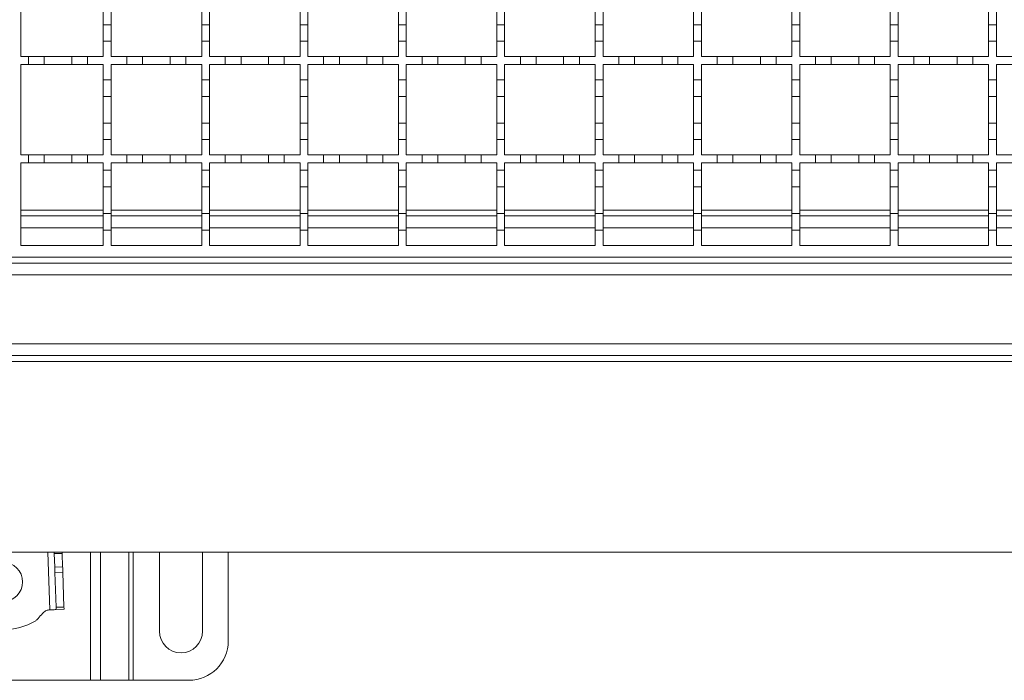
# Model space of a CAD drawing. Units: millimetres. Extents: x 263 to 2884, y 301 to 1869.
# Drawn here: x 1477 to 1728, y 1191 to 1359 of the extents above; entities that cross this region are included whole.
import ezdxf

# ---------------------------------------------------------------- set-up
doc = ezdxf.new("R2010")
doc.units = ezdxf.units.MM
doc.header["$LTSCALE"] = 10

msp = doc.modelspace()

# ---------------------------------------------------------------- linework, layer by layer
at = {"color": 7, "linetype": 'Continuous', "lineweight": 18}
for p, q in [((1477.72, 1349.48), (1477.72, 1372.48)), ((1498.72, 1364.38), (1498.72, 1357.58)), ((1500.72, 1357.58), (1500.72, 1364.38)), ((1523.72, 1364.38), (1523.72, 1357.58)), ((1525.72, 1357.58), (1525.72, 1364.38)), ((1548.72, 1364.38), (1548.72, 1357.58)), ((1550.72, 1357.58), (1550.72, 1364.38)), ((1573.72, 1364.38), (1573.72, 1357.58)), ((1575.72, 1357.58), (1575.72, 1364.38)), ((1598.72, 1364.38), (1598.72, 1357.58)), ((1600.72, 1357.58), (1600.72, 1364.38)), ((1623.72, 1364.38), (1623.72, 1357.58)), ((1625.72, 1357.58), (1625.72, 1364.38)), ((1648.72, 1364.38), (1648.72, 1357.58)), ((1650.72, 1357.58), (1650.72, 1364.38)), ((1673.72, 1364.38), (1673.72, 1357.58)), ((1675.72, 1357.58), (1675.72, 1364.38)), ((1698.72, 1364.38), (1698.72, 1357.58)), ((1700.72, 1357.58), (1700.72, 1364.38)), ((1723.72, 1364.38), (1723.72, 1357.58)), ((1725.72, 1357.58), (1725.72, 1364.38)), ((1498.72, 1353.38), (1498.72, 1357.58)), ((1498.72, 1357.58), (1500.72, 1357.58)), ((1500.72, 1357.58), (1500.72, 1353.38)), ((1523.72, 1353.38), (1523.72, 1357.58)), ((1523.72, 1357.58), (1525.72, 1357.58)), ((1525.72, 1357.58), (1525.72, 1353.38)), ((1548.72, 1353.38), (1548.72, 1357.58)), ((1548.72, 1357.58), (1550.72, 1357.58)), ((1550.72, 1357.58), (1550.72, 1353.38)), ((1573.72, 1353.38), (1573.72, 1357.58)), ((1573.72, 1357.58), (1575.72, 1357.58)), ((1575.72, 1357.58), (1575.72, 1353.38)), ((1598.72, 1353.38), (1598.72, 1357.58)), ((1598.72, 1357.58), (1600.72, 1357.58)), ((1600.72, 1357.58), (1600.72, 1353.38)), ((1623.72, 1353.38), (1623.72, 1357.58)), ((1623.72, 1357.58), (1625.72, 1357.58)), ((1625.72, 1357.58), (1625.72, 1353.38)), ((1648.72, 1353.38), (1648.72, 1357.58)), ((1648.72, 1357.58), (1650.72, 1357.58)), ((1650.72, 1357.58), (1650.72, 1353.38)), ((1673.72, 1353.38), (1673.72, 1357.58)), ((1673.72, 1357.58), (1675.72, 1357.58)), ((1675.72, 1357.58), (1675.72, 1353.38)), ((1698.72, 1353.38), (1698.72, 1357.58)), ((1698.72, 1357.58), (1700.72, 1357.58)), ((1700.72, 1357.58), (1700.72, 1353.38)), ((1723.72, 1353.38), (1723.72, 1357.58)), ((1723.72, 1357.58), (1725.72, 1357.58)), ((1725.72, 1357.58), (1725.72, 1353.38)), ((1498.72, 1353.38), (1498.72, 1349.48)), ((1500.72, 1353.38), (1498.72, 1353.38)), ((1500.72, 1349.48), (1500.72, 1353.38)), ((1523.72, 1353.38), (1523.72, 1349.48)), ((1525.72, 1353.38), (1523.72, 1353.38)), ((1525.72, 1349.48), (1525.72, 1353.38)), ((1548.72, 1353.38), (1548.72, 1349.48)), ((1550.72, 1353.38), (1548.72, 1353.38)), ((1550.72, 1349.48), (1550.72, 1353.38)), ((1573.72, 1353.38), (1573.72, 1349.48)), ((1575.72, 1353.38), (1573.72, 1353.38)), ((1575.72, 1349.48), (1575.72, 1353.38)), ((1598.72, 1353.38), (1598.72, 1349.48)), ((1600.72, 1353.38), (1598.72, 1353.38)), ((1600.72, 1349.48), (1600.72, 1353.38)), ((1623.72, 1353.38), (1623.72, 1349.48)), ((1625.72, 1353.38), (1623.72, 1353.38)), ((1625.72, 1349.48), (1625.72, 1353.38)), ((1648.72, 1353.38), (1648.72, 1349.48)), ((1650.72, 1353.38), (1648.72, 1353.38)), ((1650.72, 1349.48), (1650.72, 1353.38)), ((1673.72, 1353.38), (1673.72, 1349.48)), ((1675.72, 1353.38), (1673.72, 1353.38)), ((1675.72, 1349.48), (1675.72, 1353.38)), ((1698.72, 1353.38), (1698.72, 1349.48)), ((1700.72, 1353.38), (1698.72, 1353.38)), ((1700.72, 1349.48), (1700.72, 1353.38)), ((1723.72, 1353.38), (1723.72, 1349.48)), ((1725.72, 1353.38), (1723.72, 1353.38)), ((1725.72, 1349.48), (1725.72, 1353.38)), ((1477.72, 1349.48), (1479.72, 1349.48)), ((1479.72, 1347.48), (1479.72, 1349.48)), ((1479.72, 1349.48), (1483.72, 1349.48)), ((1483.72, 1349.48), (1483.72, 1347.48)), ((1483.72, 1349.48), (1490.72, 1349.48)), ((1490.72, 1347.48), (1490.72, 1349.48)), ((1490.72, 1349.48), (1494.72, 1349.48)), ((1494.72, 1349.48), (1494.72, 1347.48)), ((1494.72, 1349.48), (1498.72, 1349.48)), ((1500.72, 1349.48), (1504.72, 1349.48)), ((1504.72, 1347.48), (1504.72, 1349.48)), ((1504.72, 1349.48), (1508.72, 1349.48)), ((1508.72, 1349.48), (1508.72, 1347.48)), ((1508.72, 1349.48), (1515.72, 1349.48)), ((1515.72, 1347.48), (1515.72, 1349.48)), ((1515.72, 1349.48), (1519.72, 1349.48)), ((1519.72, 1349.48), (1519.72, 1347.48)), ((1519.72, 1349.48), (1523.72, 1349.48)), ((1525.72, 1349.48), (1529.72, 1349.48)), ((1529.72, 1347.48), (1529.72, 1349.48)), ((1529.72, 1349.48), (1533.72, 1349.48)), ((1533.72, 1349.48), (1533.72, 1347.48)), ((1533.72, 1349.48), (1540.72, 1349.48)), ((1540.72, 1347.48), (1540.72, 1349.48)), ((1540.72, 1349.48), (1544.72, 1349.48)), ((1544.72, 1349.48), (1544.72, 1347.48)), ((1544.72, 1349.48), (1548.72, 1349.48)), ((1550.72, 1349.48), (1554.72, 1349.48)), ((1554.72, 1347.48), (1554.72, 1349.48)), ((1554.72, 1349.48), (1558.72, 1349.48)), ((1558.72, 1349.48), (1558.72, 1347.48)), ((1558.72, 1349.48), (1565.72, 1349.48)), ((1565.72, 1347.48), (1565.72, 1349.48)), ((1565.72, 1349.48), (1569.72, 1349.48)), ((1569.72, 1349.48), (1569.72, 1347.48)), ((1569.72, 1349.48), (1573.72, 1349.48)), ((1575.72, 1349.48), (1579.72, 1349.48)), ((1579.72, 1347.48), (1579.72, 1349.48)), ((1579.72, 1349.48), (1583.72, 1349.48)), ((1583.72, 1349.48), (1583.72, 1347.48)), ((1583.72, 1349.48), (1590.72, 1349.48)), ((1590.72, 1347.48), (1590.72, 1349.48)), ((1590.72, 1349.48), (1594.72, 1349.48)), ((1594.72, 1349.48), (1594.72, 1347.48)), ((1594.72, 1349.48), (1598.72, 1349.48)), ((1600.72, 1349.48), (1604.72, 1349.48)), ((1604.72, 1347.48), (1604.72, 1349.48)), ((1604.72, 1349.48), (1608.72, 1349.48)), ((1608.72, 1349.48), (1608.72, 1347.48)), ((1608.72, 1349.48), (1615.72, 1349.48)), ((1615.72, 1347.48), (1615.72, 1349.48)), ((1615.72, 1349.48), (1619.72, 1349.48)), ((1619.72, 1349.48), (1619.72, 1347.48)), ((1619.72, 1349.48), (1623.72, 1349.48)), ((1625.72, 1349.48), (1629.72, 1349.48)), ((1629.72, 1347.48), (1629.72, 1349.48)), ((1629.72, 1349.48), (1633.72, 1349.48)), ((1633.72, 1349.48), (1633.72, 1347.48)), ((1633.72, 1349.48), (1640.72, 1349.48)), ((1640.72, 1347.48), (1640.72, 1349.48)), ((1640.72, 1349.48), (1644.72, 1349.48)), ((1644.72, 1349.48), (1644.72, 1347.48)), ((1644.72, 1349.48), (1648.72, 1349.48)), ((1650.72, 1349.48), (1654.72, 1349.48)), ((1654.72, 1347.48), (1654.72, 1349.48)), ((1654.72, 1349.48), (1658.72, 1349.48)), ((1658.72, 1349.48), (1658.72, 1347.48)), ((1658.72, 1349.48), (1665.72, 1349.48)), ((1665.72, 1347.48), (1665.72, 1349.48)), ((1665.72, 1349.48), (1669.72, 1349.48)), ((1669.72, 1349.48), (1669.72, 1347.48)), ((1669.72, 1349.48), (1673.72, 1349.48)), ((1675.72, 1349.48), (1679.72, 1349.48)), ((1679.72, 1347.48), (1679.72, 1349.48)), ((1679.72, 1349.48), (1683.72, 1349.48)), ((1683.72, 1349.48), (1683.72, 1347.48)), ((1683.72, 1349.48), (1690.72, 1349.48)), ((1690.72, 1347.48), (1690.72, 1349.48)), ((1690.72, 1349.48), (1694.72, 1349.48)), ((1694.72, 1349.48), (1694.72, 1347.48)), ((1694.72, 1349.48), (1698.72, 1349.48)), ((1700.72, 1349.48), (1704.72, 1349.48)), ((1704.72, 1347.48), (1704.72, 1349.48)), ((1704.72, 1349.48), (1708.72, 1349.48)), ((1708.72, 1349.48), (1708.72, 1347.48)), ((1708.72, 1349.48), (1715.72, 1349.48)), ((1715.72, 1347.48), (1715.72, 1349.48)), ((1715.72, 1349.48), (1719.72, 1349.48)), ((1719.72, 1349.48), (1719.72, 1347.48)), ((1719.72, 1349.48), (1723.72, 1349.48)), ((1725.72, 1349.48), (1729.72, 1349.48)), ((1479.72, 1347.48), (1477.72, 1347.48)), ((1477.72, 1324.48), (1477.72, 1347.48)), ((1483.72, 1347.48), (1479.72, 1347.48)), ((1490.72, 1347.48), (1483.72, 1347.48)), ((1494.72, 1347.48), (1490.72, 1347.48)), ((1498.72, 1347.48), (1494.72, 1347.48)), ((1498.72, 1347.48), (1498.72, 1343.58)), ((1504.72, 1347.48), (1500.72, 1347.48)), ((1500.72, 1343.58), (1500.72, 1347.48)), ((1508.72, 1347.48), (1504.72, 1347.48)), ((1515.72, 1347.48), (1508.72, 1347.48)), ((1519.72, 1347.48), (1515.72, 1347.48)), ((1523.72, 1347.48), (1519.72, 1347.48)), ((1523.72, 1347.48), (1523.72, 1343.58)), ((1529.72, 1347.48), (1525.72, 1347.48)), ((1525.72, 1343.58), (1525.72, 1347.48)), ((1533.72, 1347.48), (1529.72, 1347.48)), ((1540.72, 1347.48), (1533.72, 1347.48)), ((1544.72, 1347.48), (1540.72, 1347.48)), ((1548.72, 1347.48), (1544.72, 1347.48)), ((1548.72, 1347.48), (1548.72, 1343.58)), ((1554.72, 1347.48), (1550.72, 1347.48)), ((1550.72, 1343.58), (1550.72, 1347.48)), ((1558.72, 1347.48), (1554.72, 1347.48)), ((1565.72, 1347.48), (1558.72, 1347.48)), ((1569.72, 1347.48), (1565.72, 1347.48)), ((1573.72, 1347.48), (1569.72, 1347.48)), ((1573.72, 1347.48), (1573.72, 1343.58)), ((1579.72, 1347.48), (1575.72, 1347.48)), ((1575.72, 1343.58), (1575.72, 1347.48)), ((1583.72, 1347.48), (1579.72, 1347.48)), ((1590.72, 1347.48), (1583.72, 1347.48)), ((1594.72, 1347.48), (1590.72, 1347.48)), ((1598.72, 1347.48), (1594.72, 1347.48)), ((1598.72, 1347.48), (1598.72, 1343.58)), ((1604.72, 1347.48), (1600.72, 1347.48)), ((1600.72, 1343.58), (1600.72, 1347.48)), ((1608.72, 1347.48), (1604.72, 1347.48)), ((1615.72, 1347.48), (1608.72, 1347.48)), ((1619.72, 1347.48), (1615.72, 1347.48)), ((1623.72, 1347.48), (1619.72, 1347.48)), ((1623.72, 1347.48), (1623.72, 1343.58)), ((1629.72, 1347.48), (1625.72, 1347.48)), ((1625.72, 1343.58), (1625.72, 1347.48)), ((1633.72, 1347.48), (1629.72, 1347.48)), ((1640.72, 1347.48), (1633.72, 1347.48)), ((1644.72, 1347.48), (1640.72, 1347.48)), ((1648.72, 1347.48), (1644.72, 1347.48)), ((1648.72, 1347.48), (1648.72, 1343.58)), ((1654.72, 1347.48), (1650.72, 1347.48)), ((1650.72, 1343.58), (1650.72, 1347.48)), ((1658.72, 1347.48), (1654.72, 1347.48)), ((1665.72, 1347.48), (1658.72, 1347.48)), ((1669.72, 1347.48), (1665.72, 1347.48)), ((1673.72, 1347.48), (1669.72, 1347.48)), ((1673.72, 1347.48), (1673.72, 1343.58)), ((1679.72, 1347.48), (1675.72, 1347.48)), ((1675.72, 1343.58), (1675.72, 1347.48)), ((1683.72, 1347.48), (1679.72, 1347.48)), ((1690.72, 1347.48), (1683.72, 1347.48)), ((1694.72, 1347.48), (1690.72, 1347.48)), ((1698.72, 1347.48), (1694.72, 1347.48)), ((1698.72, 1347.48), (1698.72, 1343.58)), ((1704.72, 1347.48), (1700.72, 1347.48)), ((1700.72, 1343.58), (1700.72, 1347.48)), ((1708.72, 1347.48), (1704.72, 1347.48)), ((1715.72, 1347.48), (1708.72, 1347.48)), ((1719.72, 1347.48), (1715.72, 1347.48)), ((1723.72, 1347.48), (1719.72, 1347.48)), ((1723.72, 1347.48), (1723.72, 1343.58)), ((1725.72, 1343.58), (1725.72, 1347.48)), ((1729.72, 1347.48), (1725.72, 1347.48)), ((1498.72, 1343.58), (1500.72, 1343.58)), ((1498.72, 1339.38), (1498.72, 1343.58)), ((1500.72, 1343.58), (1500.72, 1339.38)), ((1523.72, 1343.58), (1525.72, 1343.58)), ((1523.72, 1339.38), (1523.72, 1343.58)), ((1525.72, 1343.58), (1525.72, 1339.38)), ((1548.72, 1343.58), (1550.72, 1343.58)), ((1548.72, 1339.38), (1548.72, 1343.58)), ((1550.72, 1343.58), (1550.72, 1339.38)), ((1573.72, 1343.58), (1575.72, 1343.58)), ((1573.72, 1339.38), (1573.72, 1343.58)), ((1575.72, 1343.58), (1575.72, 1339.38)), ((1598.72, 1343.58), (1600.72, 1343.58)), ((1598.72, 1339.38), (1598.72, 1343.58)), ((1600.72, 1343.58), (1600.72, 1339.38)), ((1623.72, 1343.58), (1625.72, 1343.58)), ((1623.72, 1339.38), (1623.72, 1343.58)), ((1625.72, 1343.58), (1625.72, 1339.38)), ((1648.72, 1343.58), (1650.72, 1343.58)), ((1648.72, 1339.38), (1648.72, 1343.58)), ((1650.72, 1343.58), (1650.72, 1339.38)), ((1673.72, 1343.58), (1675.72, 1343.58)), ((1673.72, 1339.38), (1673.72, 1343.58)), ((1675.72, 1343.58), (1675.72, 1339.38)), ((1698.72, 1343.58), (1700.72, 1343.58)), ((1698.72, 1339.38), (1698.72, 1343.58)), ((1700.72, 1343.58), (1700.72, 1339.38)), ((1723.72, 1343.58), (1725.72, 1343.58)), ((1723.72, 1339.38), (1723.72, 1343.58)), ((1725.72, 1343.58), (1725.72, 1339.38)), ((1500.72, 1339.38), (1498.72, 1339.38)), ((1498.72, 1339.38), (1498.72, 1332.58)), ((1500.72, 1332.58), (1500.72, 1339.38)), ((1525.72, 1339.38), (1523.72, 1339.38)), ((1523.72, 1339.38), (1523.72, 1332.58)), ((1525.72, 1332.58), (1525.72, 1339.38)), ((1550.72, 1339.38), (1548.72, 1339.38)), ((1548.72, 1339.38), (1548.72, 1332.58)), ((1550.72, 1332.58), (1550.72, 1339.38)), ((1575.72, 1339.38), (1573.72, 1339.38)), ((1573.72, 1339.38), (1573.72, 1332.58)), ((1575.72, 1332.58), (1575.72, 1339.38)), ((1600.72, 1339.38), (1598.72, 1339.38)), ((1598.72, 1339.38), (1598.72, 1332.58)), ((1600.72, 1332.58), (1600.72, 1339.38)), ((1625.72, 1339.38), (1623.72, 1339.38)), ((1623.72, 1339.38), (1623.72, 1332.58)), ((1625.72, 1332.58), (1625.72, 1339.38)), ((1650.72, 1339.38), (1648.72, 1339.38)), ((1648.72, 1339.38), (1648.72, 1332.58)), ((1650.72, 1332.58), (1650.72, 1339.38)), ((1675.72, 1339.38), (1673.72, 1339.38)), ((1673.72, 1339.38), (1673.72, 1332.58)), ((1675.72, 1332.58), (1675.72, 1339.38)), ((1700.72, 1339.38), (1698.72, 1339.38)), ((1698.72, 1339.38), (1698.72, 1332.58)), ((1700.72, 1332.58), (1700.72, 1339.38)), ((1725.72, 1339.38), (1723.72, 1339.38)), ((1723.72, 1339.38), (1723.72, 1332.58)), ((1725.72, 1332.58), (1725.72, 1339.38)), ((1498.72, 1328.38), (1498.72, 1332.58)), ((1498.72, 1332.58), (1500.72, 1332.58)), ((1500.72, 1332.58), (1500.72, 1328.38)), ((1523.72, 1328.38), (1523.72, 1332.58)), ((1523.72, 1332.58), (1525.72, 1332.58)), ((1525.72, 1332.58), (1525.72, 1328.38)), ((1548.72, 1328.38), (1548.72, 1332.58)), ((1548.72, 1332.58), (1550.72, 1332.58)), ((1550.72, 1332.58), (1550.72, 1328.38)), ((1573.72, 1328.38), (1573.72, 1332.58)), ((1573.72, 1332.58), (1575.72, 1332.58)), ((1575.72, 1332.58), (1575.72, 1328.38)), ((1598.72, 1328.38), (1598.72, 1332.58)), ((1598.72, 1332.58), (1600.72, 1332.58)), ((1600.72, 1332.58), (1600.72, 1328.38)), ((1623.72, 1328.38), (1623.72, 1332.58)), ((1623.72, 1332.58), (1625.72, 1332.58)), ((1625.72, 1332.58), (1625.72, 1328.38)), ((1648.72, 1328.38), (1648.72, 1332.58)), ((1648.72, 1332.58), (1650.72, 1332.58)), ((1650.72, 1332.58), (1650.72, 1328.38)), ((1673.72, 1328.38), (1673.72, 1332.58)), ((1673.72, 1332.58), (1675.72, 1332.58)), ((1675.72, 1332.58), (1675.72, 1328.38)), ((1698.72, 1328.38), (1698.72, 1332.58)), ((1698.72, 1332.58), (1700.72, 1332.58)), ((1700.72, 1332.58), (1700.72, 1328.38)), ((1723.72, 1328.38), (1723.72, 1332.58)), ((1723.72, 1332.58), (1725.72, 1332.58)), ((1725.72, 1332.58), (1725.72, 1328.38)), ((1498.72, 1328.38), (1498.72, 1324.48)), ((1500.72, 1328.38), (1498.72, 1328.38)), ((1500.72, 1324.48), (1500.72, 1328.38)), ((1523.72, 1328.38), (1523.72, 1324.48)), ((1525.72, 1328.38), (1523.72, 1328.38)), ((1525.72, 1324.48), (1525.72, 1328.38)), ((1548.72, 1328.38), (1548.72, 1324.48)), ((1550.72, 1328.38), (1548.72, 1328.38)), ((1550.72, 1324.48), (1550.72, 1328.38)), ((1573.72, 1328.38), (1573.72, 1324.48)), ((1575.72, 1328.38), (1573.72, 1328.38)), ((1575.72, 1324.48), (1575.72, 1328.38)), ((1598.72, 1328.38), (1598.72, 1324.48)), ((1600.72, 1328.38), (1598.72, 1328.38)), ((1600.72, 1324.48), (1600.72, 1328.38)), ((1623.72, 1328.38), (1623.72, 1324.48)), ((1625.72, 1328.38), (1623.72, 1328.38)), ((1625.72, 1324.48), (1625.72, 1328.38)), ((1648.72, 1328.38), (1648.72, 1324.48)), ((1650.72, 1328.38), (1648.72, 1328.38)), ((1650.72, 1324.48), (1650.72, 1328.38)), ((1673.72, 1328.38), (1673.72, 1324.48)), ((1675.72, 1328.38), (1673.72, 1328.38)), ((1675.72, 1324.48), (1675.72, 1328.38)), ((1698.72, 1328.38), (1698.72, 1324.48)), ((1700.72, 1328.38), (1698.72, 1328.38)), ((1700.72, 1324.48), (1700.72, 1328.38)), ((1723.72, 1328.38), (1723.72, 1324.48)), ((1725.72, 1328.38), (1723.72, 1328.38)), ((1725.72, 1324.48), (1725.72, 1328.38)), ((1477.72, 1324.48), (1479.72, 1324.48)), ((1479.72, 1322.48), (1479.72, 1324.48)), ((1479.72, 1324.48), (1483.72, 1324.48)), ((1483.72, 1324.48), (1483.72, 1322.48)), ((1483.72, 1324.48), (1490.72, 1324.48)), ((1490.72, 1324.48), (1494.72, 1324.48)), ((1490.72, 1322.48), (1490.72, 1324.48)), ((1494.72, 1324.48), (1494.72, 1322.48)), ((1494.72, 1324.48), (1498.72, 1324.48)), ((1500.72, 1324.48), (1504.72, 1324.48)), ((1504.72, 1324.48), (1508.72, 1324.48)), ((1504.72, 1322.48), (1504.72, 1324.48)), ((1508.72, 1324.48), (1508.72, 1322.48)), ((1508.72, 1324.48), (1515.72, 1324.48)), ((1515.72, 1324.48), (1519.72, 1324.48)), ((1515.72, 1322.48), (1515.72, 1324.48)), ((1519.72, 1324.48), (1519.72, 1322.48)), ((1519.72, 1324.48), (1523.72, 1324.48)), ((1525.72, 1324.48), (1529.72, 1324.48)), ((1529.72, 1324.48), (1533.72, 1324.48)), ((1529.72, 1322.48), (1529.72, 1324.48)), ((1533.72, 1324.48), (1533.72, 1322.48)), ((1533.72, 1324.48), (1540.72, 1324.48)), ((1540.72, 1324.48), (1544.72, 1324.48)), ((1540.72, 1322.48), (1540.72, 1324.48)), ((1544.72, 1324.48), (1544.72, 1322.48)), ((1544.72, 1324.48), (1548.72, 1324.48)), ((1550.72, 1324.48), (1554.72, 1324.48)), ((1554.72, 1324.48), (1558.72, 1324.48)), ((1554.72, 1322.48), (1554.72, 1324.48)), ((1558.72, 1324.48), (1558.72, 1322.48)), ((1558.72, 1324.48), (1565.72, 1324.48)), ((1565.72, 1324.48), (1569.72, 1324.48)), ((1565.72, 1322.48), (1565.72, 1324.48)), ((1569.72, 1324.48), (1569.72, 1322.48)), ((1569.72, 1324.48), (1573.72, 1324.48)), ((1575.72, 1324.48), (1579.72, 1324.48)), ((1579.72, 1324.48), (1583.72, 1324.48)), ((1579.72, 1322.48), (1579.72, 1324.48)), ((1583.72, 1324.48), (1583.72, 1322.48)), ((1583.72, 1324.48), (1590.72, 1324.48)), ((1590.72, 1324.48), (1594.72, 1324.48)), ((1590.72, 1322.48), (1590.72, 1324.48)), ((1594.72, 1324.48), (1594.72, 1322.48)), ((1594.72, 1324.48), (1598.72, 1324.48)), ((1600.72, 1324.48), (1604.72, 1324.48)), ((1604.72, 1324.48), (1608.72, 1324.48)), ((1604.72, 1322.48), (1604.72, 1324.48)), ((1608.72, 1324.48), (1608.72, 1322.48)), ((1608.72, 1324.48), (1615.72, 1324.48)), ((1615.72, 1324.48), (1619.72, 1324.48)), ((1615.72, 1322.48), (1615.72, 1324.48)), ((1619.72, 1324.48), (1619.72, 1322.48)), ((1619.72, 1324.48), (1623.72, 1324.48)), ((1625.72, 1324.48), (1629.72, 1324.48)), ((1629.72, 1324.48), (1633.72, 1324.48)), ((1629.72, 1322.48), (1629.72, 1324.48)), ((1633.72, 1324.48), (1633.72, 1322.48)), ((1633.72, 1324.48), (1640.72, 1324.48)), ((1640.72, 1324.48), (1644.72, 1324.48)), ((1640.72, 1322.48), (1640.72, 1324.48)), ((1644.72, 1324.48), (1644.72, 1322.48)), ((1644.72, 1324.48), (1648.72, 1324.48)), ((1650.72, 1324.48), (1654.72, 1324.48)), ((1654.72, 1324.48), (1658.72, 1324.48)), ((1654.72, 1322.48), (1654.72, 1324.48)), ((1658.72, 1324.48), (1658.72, 1322.48)), ((1658.72, 1324.48), (1665.72, 1324.48)), ((1665.72, 1324.48), (1669.72, 1324.48)), ((1665.72, 1322.48), (1665.72, 1324.48)), ((1669.72, 1324.48), (1669.72, 1322.48)), ((1669.72, 1324.48), (1673.72, 1324.48)), ((1675.72, 1324.48), (1679.72, 1324.48)), ((1679.72, 1324.48), (1683.72, 1324.48)), ((1679.72, 1322.48), (1679.72, 1324.48)), ((1683.72, 1324.48), (1683.72, 1322.48)), ((1683.72, 1324.48), (1690.72, 1324.48)), ((1690.72, 1324.48), (1694.72, 1324.48)), ((1690.72, 1322.48), (1690.72, 1324.48)), ((1694.72, 1324.48), (1694.72, 1322.48)), ((1694.72, 1324.48), (1698.72, 1324.48)), ((1700.72, 1324.48), (1704.72, 1324.48)), ((1704.72, 1322.48), (1704.72, 1324.48)), ((1704.72, 1324.48), (1708.72, 1324.48)), ((1708.72, 1324.48), (1708.72, 1322.48)), ((1708.72, 1324.48), (1715.72, 1324.48)), ((1715.72, 1324.48), (1719.72, 1324.48)), ((1715.72, 1322.48), (1715.72, 1324.48)), ((1719.72, 1324.48), (1719.72, 1322.48)), ((1719.72, 1324.48), (1723.72, 1324.48)), ((1725.72, 1324.48), (1729.72, 1324.48)), ((1479.72, 1322.48), (1477.72, 1322.48)), ((1477.72, 1301.48), (1477.72, 1322.48)), ((1483.72, 1322.48), (1479.72, 1322.48)), ((1490.72, 1322.48), (1483.72, 1322.48)), ((1494.72, 1322.48), (1490.72, 1322.48)), ((1498.72, 1322.48), (1494.72, 1322.48)), ((1498.72, 1322.48), (1498.72, 1320.58)), ((1504.72, 1322.48), (1500.72, 1322.48)), ((1500.72, 1320.58), (1500.72, 1322.48)), ((1508.72, 1322.48), (1504.72, 1322.48)), ((1515.72, 1322.48), (1508.72, 1322.48)), ((1519.72, 1322.48), (1515.72, 1322.48)), ((1523.72, 1322.48), (1519.72, 1322.48)), ((1523.72, 1322.48), (1523.72, 1320.58)), ((1529.72, 1322.48), (1525.72, 1322.48)), ((1525.72, 1320.58), (1525.72, 1322.48)), ((1533.72, 1322.48), (1529.72, 1322.48)), ((1540.72, 1322.48), (1533.72, 1322.48)), ((1544.72, 1322.48), (1540.72, 1322.48)), ((1548.72, 1322.48), (1544.72, 1322.48)), ((1548.72, 1322.48), (1548.72, 1320.58)), ((1554.72, 1322.48), (1550.72, 1322.48)), ((1550.72, 1320.58), (1550.72, 1322.48)), ((1558.72, 1322.48), (1554.72, 1322.48)), ((1565.72, 1322.48), (1558.72, 1322.48)), ((1569.72, 1322.48), (1565.72, 1322.48)), ((1573.72, 1322.48), (1569.72, 1322.48)), ((1573.72, 1322.48), (1573.72, 1320.58)), ((1579.72, 1322.48), (1575.72, 1322.48)), ((1575.72, 1320.58), (1575.72, 1322.48)), ((1583.72, 1322.48), (1579.72, 1322.48)), ((1590.72, 1322.48), (1583.72, 1322.48)), ((1594.72, 1322.48), (1590.72, 1322.48)), ((1598.72, 1322.48), (1594.72, 1322.48)), ((1598.72, 1322.48), (1598.72, 1320.58)), ((1604.72, 1322.48), (1600.72, 1322.48)), ((1600.72, 1320.58), (1600.72, 1322.48)), ((1608.72, 1322.48), (1604.72, 1322.48)), ((1615.72, 1322.48), (1608.72, 1322.48)), ((1619.72, 1322.48), (1615.72, 1322.48)), ((1623.72, 1322.48), (1619.72, 1322.48)), ((1623.72, 1322.48), (1623.72, 1320.58)), ((1629.72, 1322.48), (1625.72, 1322.48)), ((1625.72, 1320.58), (1625.72, 1322.48)), ((1633.72, 1322.48), (1629.72, 1322.48)), ((1640.72, 1322.48), (1633.72, 1322.48)), ((1644.72, 1322.48), (1640.72, 1322.48)), ((1648.72, 1322.48), (1644.72, 1322.48)), ((1648.72, 1322.48), (1648.72, 1320.58)), ((1654.72, 1322.48), (1650.72, 1322.48)), ((1650.72, 1320.58), (1650.72, 1322.48)), ((1658.72, 1322.48), (1654.72, 1322.48)), ((1665.72, 1322.48), (1658.72, 1322.48)), ((1669.72, 1322.48), (1665.72, 1322.48)), ((1673.72, 1322.48), (1669.72, 1322.48)), ((1673.72, 1322.48), (1673.72, 1320.58)), ((1679.72, 1322.48), (1675.72, 1322.48)), ((1675.72, 1320.58), (1675.72, 1322.48)), ((1683.72, 1322.48), (1679.72, 1322.48)), ((1690.72, 1322.48), (1683.72, 1322.48)), ((1694.72, 1322.48), (1690.72, 1322.48)), ((1698.72, 1322.48), (1694.72, 1322.48)), ((1698.72, 1322.48), (1698.72, 1320.58)), ((1704.72, 1322.48), (1700.72, 1322.48)), ((1700.72, 1320.58), (1700.72, 1322.48)), ((1708.72, 1322.48), (1704.72, 1322.48)), ((1715.72, 1322.48), (1708.72, 1322.48)), ((1719.72, 1322.48), (1715.72, 1322.48)), ((1723.72, 1322.48), (1719.72, 1322.48)), ((1723.72, 1322.48), (1723.72, 1320.58)), ((1725.72, 1320.58), (1725.72, 1322.48)), ((1729.72, 1322.48), (1725.72, 1322.48)), ((1498.72, 1320.58), (1500.72, 1320.58)), ((1498.72, 1316.38), (1498.72, 1320.58)), ((1500.72, 1320.58), (1500.72, 1316.38)), ((1523.72, 1320.58), (1525.72, 1320.58)), ((1523.72, 1316.38), (1523.72, 1320.58)), ((1525.72, 1320.58), (1525.72, 1316.38)), ((1548.72, 1320.58), (1550.72, 1320.58)), ((1548.72, 1316.38), (1548.72, 1320.58)), ((1550.72, 1320.58), (1550.72, 1316.38)), ((1573.72, 1320.58), (1575.72, 1320.58)), ((1573.72, 1316.38), (1573.72, 1320.58)), ((1575.72, 1320.58), (1575.72, 1316.38)), ((1598.72, 1320.58), (1600.72, 1320.58)), ((1598.72, 1316.38), (1598.72, 1320.58)), ((1600.72, 1320.58), (1600.72, 1316.38)), ((1623.72, 1320.58), (1625.72, 1320.58)), ((1623.72, 1316.38), (1623.72, 1320.58)), ((1625.72, 1320.58), (1625.72, 1316.38)), ((1648.72, 1320.58), (1650.72, 1320.58)), ((1648.72, 1316.38), (1648.72, 1320.58)), ((1650.72, 1320.58), (1650.72, 1316.38)), ((1673.72, 1320.58), (1675.72, 1320.58)), ((1673.72, 1316.38), (1673.72, 1320.58)), ((1675.72, 1320.58), (1675.72, 1316.38)), ((1698.72, 1320.58), (1700.72, 1320.58)), ((1698.72, 1316.38), (1698.72, 1320.58)), ((1700.72, 1320.58), (1700.72, 1316.38)), ((1723.72, 1320.58), (1725.72, 1320.58)), ((1723.72, 1316.38), (1723.72, 1320.58)), ((1725.72, 1320.58), (1725.72, 1316.38)), ((1500.72, 1316.38), (1498.72, 1316.38)), ((1498.72, 1316.38), (1498.72, 1309.58)), ((1500.72, 1309.58), (1500.72, 1316.38)), ((1525.72, 1316.38), (1523.72, 1316.38)), ((1523.72, 1316.38), (1523.72, 1309.58)), ((1525.72, 1309.58), (1525.72, 1316.38)), ((1550.72, 1316.38), (1548.72, 1316.38)), ((1548.72, 1316.38), (1548.72, 1309.58)), ((1550.72, 1309.58), (1550.72, 1316.38)), ((1575.72, 1316.38), (1573.72, 1316.38)), ((1573.72, 1316.38), (1573.72, 1309.58)), ((1575.72, 1309.58), (1575.72, 1316.38)), ((1600.72, 1316.38), (1598.72, 1316.38)), ((1598.72, 1316.38), (1598.72, 1309.58)), ((1600.72, 1309.58), (1600.72, 1316.38)), ((1625.72, 1316.38), (1623.72, 1316.38)), ((1623.72, 1316.38), (1623.72, 1309.58)), ((1625.72, 1309.58), (1625.72, 1316.38)), ((1650.72, 1316.38), (1648.72, 1316.38)), ((1648.72, 1316.38), (1648.72, 1309.58)), ((1650.72, 1309.58), (1650.72, 1316.38)), ((1675.72, 1316.38), (1673.72, 1316.38)), ((1673.72, 1316.38), (1673.72, 1309.58)), ((1675.72, 1309.58), (1675.72, 1316.38)), ((1700.72, 1316.38), (1698.72, 1316.38)), ((1698.72, 1316.38), (1698.72, 1309.58)), ((1700.72, 1309.58), (1700.72, 1316.38)), ((1725.72, 1316.38), (1723.72, 1316.38)), ((1723.72, 1316.38), (1723.72, 1309.58)), ((1725.72, 1309.58), (1725.72, 1316.38)), ((1498.72, 1310.42), (1477.72, 1310.42)), ((1477.72, 1308.98), (1498.72, 1308.98)), ((1498.72, 1305.38), (1498.72, 1309.58)), ((1498.72, 1309.58), (1500.72, 1309.58)), ((1523.72, 1310.42), (1500.72, 1310.42)), ((1500.72, 1309.58), (1500.72, 1305.38)), ((1500.72, 1308.98), (1523.72, 1308.98)), ((1523.72, 1305.38), (1523.72, 1309.58)), ((1523.72, 1309.58), (1525.72, 1309.58)), ((1548.72, 1310.42), (1525.72, 1310.42)), ((1525.72, 1309.58), (1525.72, 1305.38)), ((1525.72, 1308.98), (1548.72, 1308.98)), ((1548.72, 1305.38), (1548.72, 1309.58)), ((1548.72, 1309.58), (1550.72, 1309.58)), ((1573.72, 1310.42), (1550.72, 1310.42)), ((1550.72, 1309.58), (1550.72, 1305.38)), ((1550.72, 1308.98), (1573.72, 1308.98)), ((1573.72, 1305.38), (1573.72, 1309.58)), ((1573.72, 1309.58), (1575.72, 1309.58)), ((1598.72, 1310.42), (1575.72, 1310.42)), ((1575.72, 1309.58), (1575.72, 1305.38)), ((1575.72, 1308.98), (1598.72, 1308.98)), ((1598.72, 1305.38), (1598.72, 1309.58)), ((1598.72, 1309.58), (1600.72, 1309.58)), ((1623.72, 1310.42), (1600.72, 1310.42)), ((1600.72, 1309.58), (1600.72, 1305.38)), ((1600.72, 1308.98), (1623.72, 1308.98)), ((1623.72, 1305.38), (1623.72, 1309.58)), ((1623.72, 1309.58), (1625.72, 1309.58)), ((1648.72, 1310.42), (1625.72, 1310.42)), ((1625.72, 1309.58), (1625.72, 1305.38)), ((1625.72, 1308.98), (1648.72, 1308.98)), ((1648.72, 1305.38), (1648.72, 1309.58)), ((1648.72, 1309.58), (1650.72, 1309.58)), ((1673.72, 1310.42), (1650.72, 1310.42)), ((1650.72, 1309.58), (1650.72, 1305.38)), ((1650.72, 1308.98), (1673.72, 1308.98)), ((1673.72, 1305.38), (1673.72, 1309.58)), ((1673.72, 1309.58), (1675.72, 1309.58)), ((1698.72, 1310.42), (1675.72, 1310.42)), ((1675.72, 1309.58), (1675.72, 1305.38)), ((1675.72, 1308.98), (1698.72, 1308.98)), ((1698.72, 1305.38), (1698.72, 1309.58)), ((1698.72, 1309.58), (1700.72, 1309.58)), ((1723.72, 1310.42), (1700.72, 1310.42)), ((1700.72, 1309.58), (1700.72, 1305.38)), ((1700.72, 1308.98), (1723.72, 1308.98)), ((1723.72, 1305.38), (1723.72, 1309.58)), ((1723.72, 1309.58), (1725.72, 1309.58)), ((1748.72, 1310.42), (1725.72, 1310.42)), ((1725.72, 1309.58), (1725.72, 1305.38)), ((1725.72, 1308.98), (1748.72, 1308.98)), ((1477.72, 1305.98), (1498.72, 1305.98)), ((1498.72, 1305.38), (1498.72, 1301.48)), ((1500.72, 1305.38), (1498.72, 1305.38)), ((1500.72, 1305.98), (1523.72, 1305.98)), ((1500.72, 1301.48), (1500.72, 1305.38)), ((1523.72, 1305.38), (1523.72, 1301.48)), ((1525.72, 1305.38), (1523.72, 1305.38)), ((1525.72, 1305.98), (1548.72, 1305.98)), ((1525.72, 1301.48), (1525.72, 1305.38)), ((1548.72, 1305.38), (1548.72, 1301.48)), ((1550.72, 1305.38), (1548.72, 1305.38)), ((1550.72, 1305.98), (1573.72, 1305.98)), ((1550.72, 1301.48), (1550.72, 1305.38)), ((1573.72, 1305.38), (1573.72, 1301.48)), ((1575.72, 1305.38), (1573.72, 1305.38)), ((1575.72, 1305.98), (1598.72, 1305.98)), ((1575.72, 1301.48), (1575.72, 1305.38)), ((1598.72, 1305.38), (1598.72, 1301.48)), ((1600.72, 1305.38), (1598.72, 1305.38)), ((1600.72, 1305.98), (1623.72, 1305.98)), ((1600.72, 1301.48), (1600.72, 1305.38)), ((1623.72, 1305.38), (1623.72, 1301.48)), ((1625.72, 1305.38), (1623.72, 1305.38)), ((1625.72, 1305.98), (1648.72, 1305.98)), ((1625.72, 1301.48), (1625.72, 1305.38)), ((1648.72, 1305.38), (1648.72, 1301.48)), ((1650.72, 1305.38), (1648.72, 1305.38)), ((1650.72, 1305.98), (1673.72, 1305.98)), ((1650.72, 1301.48), (1650.72, 1305.38)), ((1673.72, 1305.38), (1673.72, 1301.48)), ((1675.72, 1305.38), (1673.72, 1305.38)), ((1675.72, 1305.98), (1698.72, 1305.98)), ((1675.72, 1301.48), (1675.72, 1305.38)), ((1698.72, 1305.38), (1698.72, 1301.48)), ((1700.72, 1305.38), (1698.72, 1305.38)), ((1700.72, 1305.98), (1723.72, 1305.98)), ((1700.72, 1301.48), (1700.72, 1305.38)), ((1723.72, 1305.38), (1723.72, 1301.48)), ((1725.72, 1305.38), (1723.72, 1305.38)), ((1725.72, 1305.98), (1748.72, 1305.98)), ((1725.72, 1301.48), (1725.72, 1305.38)), ((1498.72, 1301.48), (1477.72, 1301.48)), ((1523.72, 1301.48), (1500.72, 1301.48)), ((1548.72, 1301.48), (1525.72, 1301.48)), ((1573.72, 1301.48), (1550.72, 1301.48)), ((1598.72, 1301.48), (1575.72, 1301.48)), ((1623.72, 1301.48), (1600.72, 1301.48)), ((1648.72, 1301.48), (1625.72, 1301.48)), ((1673.72, 1301.48), (1650.72, 1301.48)), ((1698.72, 1301.48), (1675.72, 1301.48)), ((1723.72, 1301.48), (1700.72, 1301.48)), ((1748.72, 1301.48), (1725.72, 1301.48)), ((2474.72, 1296.98), (1473.22, 1296.98)), ((1974.72, 1298.48), (1474.72, 1298.48)), ((1473.22, 1293.98), (2475.72, 1293.98)), ((2475.72, 1276.48), (1473.22, 1276.48)), ((1473.22, 1273.48), (2475.72, 1273.48)), ((2497.52, 1271.98), (1473.22, 1271.98)), ((1473.22, 1223.48), (2497.02, 1223.48)), ((1485.14, 1208.87), (1484.65, 1223.48)), ((1486.27, 1223.2), (1486.26, 1223.48)), ((1488.27, 1223.2), (1486.27, 1223.2)), ((1486.27, 1223.2), (1486.38, 1219.74)), ((1488.26, 1223.48), (1488.27, 1223.2)), ((1488.38, 1219.8), (1488.27, 1223.2)), ((1495.49, 1190.94), (1495.49, 1223.48)), ((1498.03, 1223.48), (1498.03, 1190.94)), ((1505.2, 1190.94), (1505.2, 1223.48)), ((1506.33, 1223.48), (1506.33, 1190.94)), ((1512.97, 1203.44), (1512.97, 1223.48)), ((1523.97, 1223.48), (1523.97, 1203.44)), ((1530.47, 1223.48), (1530.47, 1200.94)), ((1488.38, 1219.8), (1486.38, 1219.74)), ((1488.43, 1218.39), (1486.43, 1218.32)), ((1486.43, 1218.32), (1486.72, 1209.5)), ((1488.72, 1209.57), (1488.43, 1218.39)), ((1485.14, 1208.87), (1484.9, 1208.86)), ((1488.72, 1209.57), (1486.72, 1209.5)), ((1486.74, 1208.92), (1488.74, 1208.99)), ((1495.49, 1190.94), (1450.94, 1190.94)), ((1495.49, 1190.94), (1498.03, 1190.94)), ((1505.2, 1190.94), (1498.03, 1190.94)), ((1505.2, 1190.94), (1506.33, 1190.94)), ((1520.47, 1190.94), (1506.33, 1190.94))]:
    msp.add_line(p, q, dxfattribs=at)
at = {"color": 7, "linetype": 'Continuous', "lineweight": 18, "flags": 128}
for points in [[(1486.38, 1219.74), (1486.39, 1219.54), (1486.39, 1219.35), (1486.4, 1219.16), (1486.41, 1218.97), (1486.41, 1218.8), (1486.42, 1218.63), (1486.42, 1218.47), (1486.43, 1218.32)], [(1488.43, 1218.39), (1488.42, 1218.54), (1488.42, 1218.69), (1488.41, 1218.86), (1488.4, 1219.04), (1488.4, 1219.22), (1488.39, 1219.41), (1488.39, 1219.61), (1488.38, 1219.8)], [(1485.14, 1208.87), (1485.45, 1208.88), (1485.75, 1208.89), (1486.03, 1208.9), (1486.27, 1208.9), (1486.47, 1208.91), (1486.62, 1208.91), (1486.71, 1208.92), (1486.74, 1208.92)], [(1486.72, 1209.5), (1486.73, 1209.37), (1486.73, 1209.26), (1486.73, 1209.16), (1486.74, 1209.07), (1486.74, 1209.01), (1486.74, 1208.96), (1486.74, 1208.93), (1486.74, 1208.92)], [(1488.74, 1208.99), (1488.74, 1209), (1488.74, 1209.02), (1488.74, 1209.07), (1488.73, 1209.14), (1488.73, 1209.22), (1488.73, 1209.32), (1488.72, 1209.44), (1488.72, 1209.57)]]:
    msp.add_lwpolyline(points, dxfattribs=at)
at = {"color": 7, "linetype": 'Continuous', "lineweight": 18}
msp.add_circle((1473.22, 1215.94), 5, dxfattribs=at)
for centre, radius, start, end in [((1473.22, 1220.14), 16.34, 239.3908, 300.6092), ((1518.47, 1203.44), 5.5, 180, 0), ((1520.47, 1200.94), 10, 270, 0)]:
    msp.add_arc(centre, radius, start, end, dxfattribs=at)
for points, knots in [([(1484.9, 1208.86), (1484.61, 1208.78), (1483.98, 1208.63), (1483.09, 1207.77), (1482.5, 1207.09), (1482.12, 1206.67)], [0, 0, 0, 0, 0.247793, 0.527844, 1, 1, 1, 1]), ([(1482.12, 1206.67), (1482.01, 1206.55), (1481.82, 1206.35), (1481.62, 1206.16), (1481.54, 1206.07)], [0, 0, 0, 0, 0.570652, 1, 1, 1, 1])]:
    msp.add_open_spline(points, degree=3, knots=knots, dxfattribs=at)

doc.saveas('drawing.dxf')
